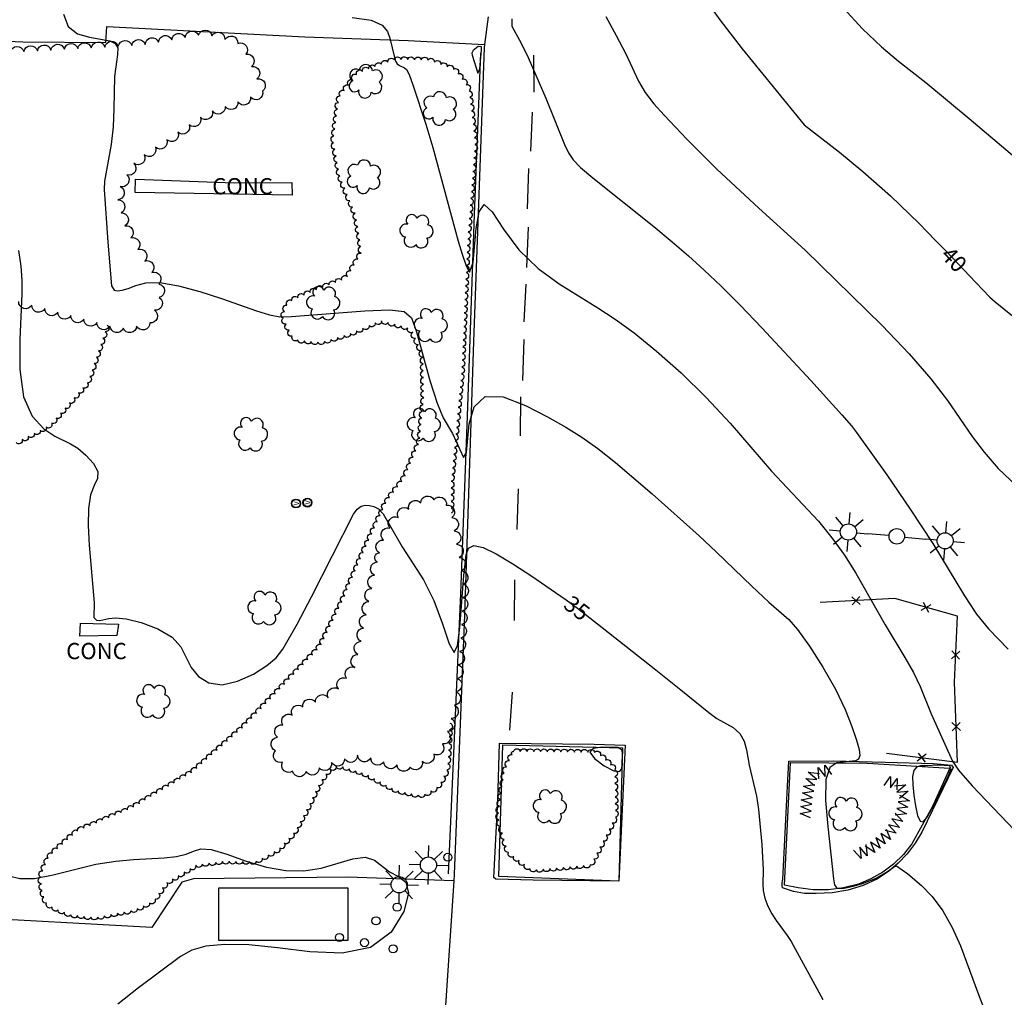
# Model space of a CAD drawing. Units: feet. Extents: x 1273225 to 2553566, y 239494 to 489171.
# Drawn here: x 1275075 to 1275221, y 241618 to 241763 of the extents above; entities that cross this region are included whole.
import ezdxf
from ezdxf.enums import TextEntityAlignment as Align

# ---------------------------------------------------------------- set-up
doc = ezdxf.new("R2010")
doc.units = ezdxf.units.FT
doc.header["$LTSCALE"] = 30
doc.header["$MEASUREMENT"] = 0
doc.linetypes.add('DASHED2', pattern=[0.375, 0.25, -0.125])
doc.layers.get('0').update_dxf_attribs({"color": 1, "linetype": 'CONTINUOUS'})
for name, color, linetype in [('AR-CONC-LIN', 1, 'CONTINUOUS'), ('AR-CONC-TXT', 1, 'CONTINUOUS'), ('SF-PKGC-LIN', 1, 'CONTINUOUS'), ('SF-PKGP-LIN', 1, 'CONTINUOUS'), ('SF-WKWY-LIN', 1, 'CONTINUOUS'), ('ST-FENC-LIN', 1, 'CONTINUOUS'), ('ST-FENC-SYM', 1, 'CONTINUOUS'), ('ST-POST-BLK', 1, 'CONTINUOUS'), ('ST-STRC-LIN', 1, 'CONTINUOUS'), ('TP-Z1---LIN', 8, 'CONTINUOUS'), ('TP-Z1---TXT', 8, 'CONTINUOUS'), ('TP-Z2---LIN', 8, 'CONTINUOUS'), ('TP-Z3O--LIN', 8, 'DASHED2'), ('TR-CURB2D-LIN', 1, 'CONTINUOUS'), ('UT-LITE-BLK', 1, 'CONTINUOUS'), ('UT-VALV-BLK', 1, 'CONTINUOUS'), ('VG-BRSH-LIN', 1, 'CONTINUOUS'), ('VG-HEDG-LIN', 1, 'CONTINUOUS'), ('VG-HEDG-SYM', 1, 'CONTINUOUS'), ('VG-TREE-BLK', 1, 'CONTINUOUS'), ('VG-TREE-LIN', 1, 'CONTINUOUS')]:
    doc.layers.add(name, color=color, linetype=linetype)
doc.styles.get("Standard").update_dxf_attribs({"font": 'arial.ttf'})

# ---------------------------------------------------------------- blocks, each defined once
blk = doc.blocks.new('XHG')
at = {"layer": 'VG-HEDG-LIN'}
for p, q in [((-1.25, -4), (1.25, 4)), ((1.25, 4), (3.75, -4))]:
    blk.add_line(p, q, dxfattribs=at)
blk = doc.blocks.new('$RECOVER_090227123214-7')
for p, q in [((-2.014, 2.014), (1.986, -1.986)), ((1.986, 2.014), (-2.014, -1.986))]:
    blk.add_line(p, q)
blk = doc.blocks.new('POST')
blk.add_circle((0, 0), 2)
blk = doc.blocks.new('LT')
for p, q in [((-2.858, 2.764), (-6.818, 6.723)), ((-0.03, 3.935), (-0.03, 9.535)), ((2.798, 2.764), (6.758, 6.723)), ((-4.03, -0.065), (-9.63, -0.065)), ((-2.858, -2.893), (-6.818, -6.853)), ((-0.03, -4.065), (-0.03, -9.665)), ((2.798, -2.893), (6.758, -6.853)), ((3.97, -0.065), (9.57, -0.065))]:
    blk.add_line(p, q)
blk.add_circle((-0.03, -0.065), 4)
blk = doc.blocks.new('LT2')
for p, q in [((-27.017, 2.843), (-30.977, 6.803)), ((-24.189, 4.015), (-24.189, 9.615)), ((-21.36, 2.843), (-17.401, 6.803)), ((20.939, 2.724), (16.98, 6.684)), ((23.768, 3.896), (23.768, 9.496)), ((26.596, 2.724), (30.556, 6.684)), ((-28.189, 0.015), (-33.789, 0.015)), ((-20.189, 0.015), (-14.589, 0.015)), ((-4.189, 0.015), (-14.589, 0.015)), ((-27.017, -2.814), (-30.977, -6.774)), ((-24.189, -3.985), (-24.189, -9.585)), ((-21.36, -2.814), (-17.401, -6.774)), ((3.768, -0.104), (14.168, -0.104)), ((19.768, -0.104), (14.168, -0.104)), ((20.939, -2.933), (16.98, -6.893)), ((23.768, -4.104), (23.768, -9.704)), ((26.596, -2.933), (30.556, -6.893)), ((27.768, -0.104), (33.368, -0.104))]:
    blk.add_line(p, q)
for centre, radius in [((-24.189, 0.015), 4), ((-0.232, -0.104), 3.84), ((23.768, -0.104), 4)]:
    blk.add_circle(centre, radius)
blk = doc.blocks.new('DTREE', base_point=(2147483.699, 2147484.141))
for centre, radius, start, end in [((2147483.669, 2147488.878), 3.315, 5.56, 168.42), ((2147478.929, 2147486.763), 3.15, 61.71, 239.57), ((2147488.694, 2147486.463), 3.24, 301.71, 122.3), ((2147478.359, 2147481.453), 2.79, 111.38, 318.03), ((2147488.514, 2147481.123), 3.195, 233.74, 53.74), ((2147483.474, 2147478.813), 3.15, 165.77, 355.3)]:
    blk.add_arc(centre, radius, start, end)
blk = doc.blocks.new('VALV')
for radius in [1.66367, 1.5]:
    blk.add_circle((0, 0), radius)
blk.add_text('V', height=2.025).set_placement((-0.75179, -1.10925))

msp = doc.modelspace()

# ---------------------------------------------------------------- linework, layer by layer
at = {"layer": 'AR-CONC-LIN'}
for points in [[(1275115.46, 241738.77, 36.6), (1275115.52, 241736.9, 36.35), (1275092.25, 241737.28, 36.32), (1275092.29, 241739.23, 36.33), (1275106.92, 241738.7, 36.51)], [(1275089.79, 241673.36, 34.87), (1275089.55, 241671.65, 34.87), (1275084.06, 241671.55, 34.87), (1275084.16, 241673.51, 34.87)]]:
    msp.add_polyline3d(points, close=True, dxfattribs=at)
at = {"layer": 'SF-PKGC-LIN'}
msp.add_polyline3d([(1275143.38, 241757.92, 38.13), (1275142.46, 241734, 37.37), (1275141.43, 241704.15, 36.31), (1275140.43, 241677.88, 35.21), (1275139.15, 241648.58, 34.73), (1275138.63, 241636.36, 34.52)], dxfattribs=at)
for points in [[(1275163.877, 241635.267, 34.595), (1275146.13, 241635.99, 34.8), (1275146.72, 241655.46, 34.88), (1275164.43, 241655.02, 35.08)], [(1275212.92, 241652.03, 37.46), (1275210.36, 241646.34, 37.22), (1275207.3, 241640.8, 36.87), (1275206.04, 241639.23, 36.72), (1275204.59, 241637.82, 36.57), (1275202.98, 241636.61, 36.43), (1275201.23, 241635.61, 36.29), (1275199.37, 241634.84, 36.16), (1275199.37, 241634.84, 36.16), (1275197.18, 241634.28, 36.07), (1275194.93, 241633.99, 35.97), (1275192.67, 241633.99, 35.86), (1275190.43, 241634.28, 35.75), (1275190.43, 241634.28, 35.75), (1275188.41, 241634.68, 35.6), (1275189.32, 241652.84, 35.72), (1275200.68, 241652.76, 36.48)]]:
    msp.add_polyline3d(points, close=True, dxfattribs=at)
at = {"layer": 'SF-PKGP-LIN'}
for points in [[(1275144.521, 241763.29, 37.669), (1275144.016, 241759.18, 37.633)], [(1275144.016, 241759.18, 37.633), (1275143.96, 241758.72, 37.63), (1275142.37, 241715.2, 36.22), (1275141.04, 241674.69, 34.52), (1275139.51, 241636.33, 34.17), (1275139.443, 241635.34, 34.159)], [(1275139.443, 241635.34, 34.159), (1275138.095, 241615.4, 34.031)]]:
    msp.add_polyline3d(points, dxfattribs=at)
for points in [[(1275163.877, 241635.267, 34.595), (1275151.21, 241635.42, 34.28), (1275145.65, 241635.59, 34.22), (1275145.4, 241635.85, 34.21), (1275145.95, 241647.22, 34.36), (1275146.23, 241655.73, 34.42), (1275160.22, 241655.58, 34.58), (1275164.85, 241655.43, 34.62)], [(1275213.41, 241652.12, 37), (1275208.77, 241642.56, 36.4), (1275207.78, 241640.9, 36.29), (1275206.61, 241639.36, 36.16), (1275205.28, 241637.95, 36.03), (1275203.81, 241636.7, 35.89), (1275202.21, 241635.61, 35.75), (1275202.21, 241635.61, 35.75), (1275200.06, 241634.63, 35.58), (1275197.8, 241633.94, 35.44), (1275195.47, 241633.55, 35.34), (1275193.1, 241633.45, 35.28), (1275193.1, 241633.45, 35.28), (1275191.41, 241633.47, 35.21), (1275189.74, 241633.75, 35.17), (1275188.14, 241634.29, 35.14), (1275188.14, 241634.29, 35.14), (1275188.1, 241634.65, 35.14), (1275188.1, 241635.01, 35.14), (1275188.14, 241635.38, 35.14), (1275188.17, 241635.52, 35.14), (1275188.86, 241649.35, 35.22), (1275189.09, 241653.05, 35.27), (1275195.64, 241653.1, 35.7), (1275203.33, 241652.93, 36.25), (1275210.47, 241652.73, 36.77), (1275213.17, 241652.47, 36.96)]]:
    msp.add_polyline3d(points, close=True, dxfattribs=at)
at = {"layer": 'SF-WKWY-LIN'}
for points in [[(1275032.2, 241761.53, 35.21), (1275075.62, 241759.58, 35.77), (1275087.89, 241759.51, 35.91), (1275088.07, 241761.88, 36.29), (1275117.4, 241760.31, 36.61), (1275132.69, 241759.81, 37.08), (1275144.016, 241759.18, 37.633)], [(1275139.443, 241635.34, 34.159), (1275123.7, 241635.89, 33.67), (1275100.88, 241635.62, 33.7), (1275099.17, 241635.14, 33.83), (1275094.73, 241628.42, 33.77), (1275065.91, 241630.02, 33.8)]]:
    msp.add_polyline3d(points, dxfattribs=at)
at = {"layer": 'ST-FENC-LIN'}
msp.add_polyline3d([(1275203.51, 241654.24, 42.21), (1275214.04, 241652.93, 43.11), (1275213.62, 241664.75, 43.27), (1275214.05, 241674.52, 43.86), (1275204.76, 241677.15, 43.86), (1275193.72, 241676.56, 43.16)], dxfattribs=at)
at = {"layer": 'ST-STRC-LIN'}
msp.add_polyline3d([(1275104.66, 241634.32, 40), (1275123.76, 241634.32, 40), (1275123.76, 241626.49, 40), (1275104.66, 241626.49, 40)], close=True, dxfattribs=at)
at = {"layer": 'TP-Z1---LIN', "flags": 128}
for points, elevation in [([(1275176.326, 241766.429), (1275178.842, 241762.869), (1275182.157, 241758.571), (1275191.359, 241747.318), (1275196.567, 241743.247), (1275200.052, 241740.392), (1275204.108, 241736.803), (1275208.374, 241732.68), (1275210.808, 241730.195)], 40), ([(1275074.974, 241728.714), (1275075.303, 241726.347), (1275075.455, 241724.363), (1275075.472, 241722.288), (1275075.165, 241715.511), (1275075.176, 241711.062), (1275075.724, 241707.033), (1275077.009, 241704.133), (1275078.708, 241702.274), (1275080.366, 241701.169), (1275082.684, 241700.043), (1275083.739, 241699.404), (1275084.962, 241698.394), (1275086.087, 241697.165), (1275086.742, 241695.964), (1275086.683, 241694.944), (1275086.177, 241693.886), (1275085.617, 241692.481), (1275085.321, 241690.49), (1275085.29, 241687.967), (1275085.451, 241685.037), (1275086.176, 241676.502), (1275086.139, 241674.333), (1275086.512, 241673.919), (1275087.012, 241673.906), (1275088.34, 241674.192), (1275089.348, 241674.305), (1275090.916, 241674.153), (1275093.16, 241673.594), (1275095.627, 241672.658), (1275097.718, 241671.424), (1275099.015, 241669.977), (1275100.556, 241666.924), (1275101.655, 241665.589), (1275103.178, 241664.659), (1275105.122, 241664.381), (1275107.42, 241664.902), (1275109.756, 241665.965), (1275111.75, 241667.211), (1275113.142, 241668.386), (1275114.148, 241669.645), (1275116.241, 241673.326), (1275118.388, 241677.384), (1275124.599, 241689.643), (1275125.132, 241690.396), (1275125.708, 241690.807), (1275126.33, 241690.959), (1275126.973, 241690.94), (1275127.62, 241690.797), (1275128.28, 241690.425), (1275128.969, 241689.679), (1275131.796, 241684.813), (1275134.939, 241679.937), (1275136.499, 241676.856), (1275137.786, 241673.398), (1275138.781, 241670.461), (1275139.512, 241669.147), (1275140.011, 241670.183), (1275140.343, 241672.807), (1275140.954, 241680.552), (1275141.258, 241683.622), (1275141.614, 241684.602), (1275142.394, 241685.001), (1275143.776, 241684.698), (1275145.733, 241683.76), (1275148.186, 241682.304), (1275150.996, 241680.482), (1275154.513, 241678.047)], 35), ([(1275216.783, 241723.955), (1275218.862, 241721.767), (1275219.608, 241721.069), (1275227.585, 241714.654), (1275231.799, 241711.136), (1275236.184, 241707.264), (1275240.241, 241703.533), (1275245.461, 241698.601), (1275246.847, 241697.706), (1275248.35, 241697.56), (1275255.726, 241698.547), (1275256.412, 241698.601)], 40), ([(1275161.41, 241672.842), (1275169.374, 241666.588), (1275173.09, 241663.641), (1275177.201, 241660.262), (1275178.405, 241659.402), (1275180.827, 241658.024), (1275181.802, 241657.162), (1275182.431, 241656.027), (1275182.793, 241654.753), (1275183.214, 241652.487), (1275184.287, 241647.893), (1275184.591, 241645.885), (1275185.056, 241640.716), (1275185.285, 241636.945), (1275185.216, 241634.834), (1275185.265, 241633.882), (1275185.491, 241632.77), (1275185.955, 241631.583), (1275186.56, 241630.436), (1275187.169, 241629.454), (1275188.831, 241627.26), (1275189.418, 241626.331), (1275194.092, 241617.777)], 35)]:
    msp.add_lwpolyline(points, dxfattribs=dict(at, elevation=elevation))
at = {"layer": 'TP-Z1---LIN', "elevation": 35, "flags": 128}
msp.add_lwpolyline([(1275164.388, 241652.615), (1275164.421, 241654.11), (1275164.359, 241654.665), (1275163.72, 241655.091), (1275161.422, 241655.113), (1275160.107, 241654.934), (1275159.571, 241654.406), (1275160.276, 241653.452), (1275161.717, 241652.391), (1275163.146, 241651.647), (1275163.981, 241651.531), (1275164.31, 241651.928)], close=True, dxfattribs=at)
at = {"layer": 'TP-Z2---LIN', "flags": 128}
for points, elevation in [([(1275197.165, 241764.596), (1275199.984, 241761.52), (1275202.795, 241758.864), (1275205.316, 241756.744), (1275209.355, 241753.587), (1275215.782, 241748.25), (1275222.508, 241742.555)], 41), ([(1275081.643, 241763.676), (1275082.346, 241761.866), (1275083.729, 241760.796), (1275085.491, 241760.279), (1275088.484, 241759.76), (1275089.302, 241759.356), (1275089.67, 241758.701), (1275089.642, 241757.697), (1275089.176, 241754.467), (1275089.11, 241749.656), (1275089.007, 241746.99), (1275088.69, 241744.391), (1275087.697, 241738.963), (1275087.674, 241737.748), (1275088.215, 241729.91), (1275088.742, 241723.472), (1275089.121, 241722.83), (1275089.619, 241722.729), (1275090.336, 241722.811), (1275091.241, 241723.086), (1275092.345, 241723.519), (1275093.824, 241723.89), (1275095.895, 241723.933), (1275098.671, 241723.46), (1275101.848, 241722.605), (1275105.02, 241721.581), (1275110.221, 241719.736), (1275112.134, 241719.144), (1275113.673, 241718.883), (1275115.407, 241718.903), (1275126.254, 241719.763), (1275129.92, 241719.896), (1275132.096, 241719.666), (1275133.189, 241718.716), (1275133.915, 241716.65), (1275135.919, 241709.441), (1275136.974, 241706.075), (1275137.86, 241703.931), (1275139.259, 241701.569), (1275140.872, 241698.041), (1275141.311, 241698.754), (1275141.741, 241703.003), (1275142.482, 241705.521), (1275144.082, 241707.078), (1275146.765, 241706.999), (1275150.056, 241705.745), (1275153.305, 241704.062), (1275156.031, 241702.526), (1275158.411, 241701.046), (1275160.789, 241699.359), (1275163.415, 241697.286), (1275168.834, 241692.656), (1275175.786, 241686.443), (1275178.372, 241684.024), (1275183.589, 241678.961), (1275186.087, 241676.632), (1275189.053, 241674.055), (1275190.37, 241672.547), (1275192.128, 241670.095), (1275194.114, 241666.989), (1275195.968, 241663.724), (1275197.4, 241660.733), (1275198.414, 241658.182), (1275199.083, 241656.175), (1275199.468, 241654.774), (1275199.576, 241653.883), (1275199.401, 241653.368), (1275198.943, 241653.101), (1275196.169, 241652.82), (1275195.157, 241652.139), (1275194.535, 241650.367), (1275194.498, 241647.214), (1275194.841, 241643.379), (1275195.663, 241635.649), (1275195.841, 241634.752), (1275196.138, 241634.321), (1275196.82, 241634.193), (1275197.24, 241634.249), (1275198.816, 241634.597), (1275199.989, 241634.939), (1275201.991, 241635.733), (1275203.702, 241636.727), (1275204.591, 241637.367), (1275205.032, 241637.542), (1275206.701, 241636.386), (1275208.718, 241634.622), (1275210.278, 241633.007), (1275211.872, 241630.919), (1275213.277, 241628.415), (1275214.473, 241625.706), (1275217.138, 241618.486), (1275217.919, 241616.563)], 36), ([(1275124.406, 241763.212), (1275127.184, 241762.788), (1275128.848, 241762.051), (1275129.651, 241761.101), (1275129.99, 241760.121), (1275130.643, 241757.253), (1275130.813, 241756.744), (1275131.055, 241756.353), (1275131.392, 241756.095), (1275132.14, 241755.75), (1275132.456, 241755.473), (1275132.829, 241754.761), (1275133.4, 241753.235), (1275135.29, 241747.404), (1275136.327, 241743.959), (1275140.088, 241730.076), (1275140.68, 241728.144), (1275141.284, 241726.435), (1275141.79, 241725.465), (1275142.333, 241726.908), (1275142.753, 241731.93), (1275143.181, 241734.427), (1275143.927, 241735.506), (1275145.115, 241734.424), (1275146.817, 241731.84), (1275149.099, 241728.766), (1275151.95, 241726.032), (1275155.074, 241723.748), (1275160.775, 241720.202), (1275163.342, 241718.528), (1275166.161, 241716.48), (1275169.485, 241713.8), (1275173.14, 241710.566), (1275176.845, 241706.938), (1275180.359, 241703.102), (1275186.502, 241695.994), (1275193.441, 241688.614), (1275195.436, 241686.155), (1275197.307, 241683.551), (1275199.011, 241680.907), (1275203.355, 241673.253), (1275206.257, 241668.414), (1275207.511, 241666.176), (1275208.5, 241664.102), (1275210.171, 241660.054), (1275213.306, 241653.052), (1275214.206, 241651.722), (1275216.238, 241649.409), (1275227.697, 241637.411)], 37), ([(1275148.042, 241762.995), (1275148.028, 241761.891), (1275149.465, 241759.293), (1275150.449, 241757.286), (1275153.066, 241751.255), (1275155.831, 241744.376), (1275156.425, 241743.153), (1275157.129, 241742.128), (1275158.228, 241741.003), (1275160.035, 241739.462), (1275169.06, 241732.249), (1275171.789, 241729.997), (1275174.205, 241727.907), (1275176.549, 241725.77), (1275179.045, 241723.387), (1275181.842, 241720.596), (1275185.073, 241717.243), (1275192.339, 241709.413), (1275196.939, 241704.334), (1275198.344, 241702.721), (1275199.069, 241701.759), (1275203.565, 241695.444), (1275207.05, 241690.391), (1275210.405, 241685.312), (1275215.094, 241677.565), (1275216.883, 241674.824), (1275218.64, 241672.668), (1275221.571, 241669.649)], 38), ([(1275161.975, 241763.367), (1275163.515, 241760.536), (1275164.904, 241757.823), (1275166.805, 241753.767), (1275167.772, 241752.106), (1275169.049, 241750.435), (1275170.58, 241748.723), (1275173.971, 241745.178), (1275178.397, 241740.76), (1275184.613, 241734.939), (1275191.479, 241728.732), (1275202.875, 241717.58), (1275206.887, 241713.392), (1275210.089, 241709.674), (1275212.544, 241706.463), (1275216.222, 241701.168), (1275217.989, 241698.811), (1275220.096, 241696.417), (1275222.77, 241693.842)], 39), ([(1275073.534, 241636.062), (1275075.195, 241635.686), (1275077.355, 241635.698), (1275080.127, 241636.225), (1275086.443, 241637.792), (1275089.377, 241638.258), (1275092.03, 241638.485), (1275096.553, 241638.739), (1275098.372, 241638.948), (1275099.808, 241639.287), (1275100.88, 241639.745), (1275101.959, 241640.08), (1275103.506, 241639.986), (1275105.837, 241639.281), (1275108.707, 241638.26), (1275111.726, 241637.339), (1275114.58, 241636.855), (1275117.254, 241636.836), (1275119.806, 241637.233), (1275124.487, 241638.609), (1275126.332, 241638.854), (1275127.705, 241638.406), (1275129.942, 241636.649), (1275131.238, 241635.981), (1275132.338, 241635.121), (1275132.752, 241633.49), (1275132.065, 241630.779), (1275130.188, 241627.754), (1275127.108, 241625.446), (1275122.918, 241624.603), (1275118.127, 241624.825), (1275113.348, 241625.428), (1275109.102, 241625.837), (1275105.544, 241625.926), (1275102.737, 241625.68), (1275100.661, 241625.085), (1275098.959, 241624.138), (1275092.767, 241619.476), (1275089.701, 241617.07)], 34)]:
    msp.add_lwpolyline(points, dxfattribs=dict(at, elevation=elevation))
for points, elevation in [([(1275142.169, 241757.632), (1275142.999, 241754.966), (1275143.309, 241755.576), (1275143.57, 241758.401), (1275143.554, 241758.855), (1275143.074, 241758.888), (1275142.337, 241758.316), (1275142.113, 241757.891)], 38), ([(1275209.26, 241652.393), (1275208.585, 241652.353), (1275207.993, 241652.17), (1275207.576, 241651.685), (1275207.4, 241650.786), (1275207.426, 241649.535), (1275207.59, 241648.037), (1275207.836, 241646.438), (1275208.149, 241645.035), (1275208.527, 241644.168), (1275208.975, 241644.095), (1275209.536, 241644.765), (1275210.263, 241646.047), (1275212.079, 241649.562), (1275212.787, 241651.04), (1275213.129, 241651.903), (1275212.883, 241652.393), (1275211.262, 241652.466)], 37)]:
    msp.add_lwpolyline(points, close=True, dxfattribs=dict(at, elevation=elevation))
at = {"layer": 'TP-Z3O--LIN'}
for points, elevation in [([(1275210.808, 241730.195), (1275212.332, 241728.639), (1275216.783, 241723.955)], 40), ([(1275154.513, 241678.047), (1275156.112, 241676.939), (1275157.748, 241675.718), (1275161.41, 241672.842)], 35)]:
    msp.add_lwpolyline(points, dxfattribs=dict(at, elevation=elevation))
at = {"layer": 'TR-CURB2D-LIN'}
for points in [[(1275151.24, 241757.6, 38.2), (1275151.29, 241752.13, 37.98)], [(1275151.05, 241749.16, 38.04), (1275150.81, 241743.4, 37.72)], [(1275150.52, 241740.84, 37.44), (1275150.33, 241734.84, 37.26)], [(1275150.45, 241732.16, 37.13), (1275150.2, 241726.16, 36.97)], [(1275149.85, 241718.13, 36.67), (1275150.15, 241723.72, 36.8)], [(1275149.66, 241709.45, 36.35), (1275149.85, 241715.51, 36.49)], [(1275149.31, 241701.25, 35.99), (1275149.37, 241707.01, 36.17)], [(1275148.83, 241687.39, 35.43), (1275149.02, 241693.39, 35.53)], [(1275148.42, 241673.88, 34.8), (1275148.49, 241679.94, 35.13)], [(1275147.77, 241657.64, 34.48), (1275148.13, 241663.28, 34.49)]]:
    msp.add_polyline3d(points, dxfattribs=at)
at = {"layer": 'VG-BRSH-LIN', "flags": 128}
for points, elevation in [([(1275138.867, 241658.699, -0.8), (1275138.817343, 241657.700234, -0.8), (1275138.762899, 241656.701717, -0.8), (1275138.708456, 241655.7032, -0.8), (1275138.654013, 241654.704683, -0.8), (1275138.59957, 241653.706166, -0.8), (1275138.545127, 241652.707649, -0.8), (1275138.418492, 241651.7157, -0.8), (1275137.97408, 241650.819877, -0.8), (1275137.529668, 241649.924055, -0.8), (1275136.911237, 241649.138216, -0.8), (1275136.042565, 241648.642828, -0.8), (1275135.173893, 241648.147441, -0.8), (1275134.182188, 241648.018902, -0.8), (1275133.20416, 241648.227376, -0.8), (1275132.226133, 241648.435851, -0.8), (1275131.248105, 241648.644325, -0.8), (1275130.329127, 241649.038634, -0.8), (1275129.448477, 241649.512402, -0.8), (1275128.567827, 241649.986169, -0.8), (1275127.687177, 241650.459936, -0.8), (1275126.806527, 241650.933704, -0.8), (1275125.898686, 241651.353018, -0.8), (1275124.94318, 241651.647989, -0.8), (1275123.987674, 241651.942961, -0.8), (1275123.032168, 241652.237932, -0.8), (1275122.033542, 241652.290346, -0.8), (1275121.113807, 241651.897806, -0.8), (1275120.499585, 241651.108672, -0.8), (1275119.885363, 241650.319539, -0.8), (1275119.388756, 241649.451564, -0.8), (1275118.964191, 241648.546166, -0.8), (1275118.539626, 241647.640769, -0.8), (1275118.115061, 241646.735371, -0.8), (1275117.652896, 241645.848577, -0.8), (1275117.176966, 241644.969094, -0.8), (1275116.701036, 241644.089611, -0.8), (1275116.225107, 241643.210128, -0.8), (1275115.710641, 241642.352617, -0.8), (1275115.026891, 241641.6229, -0.8), (1275114.343141, 241640.893184, -0.8), (1275113.659391, 241640.163468, -0.8), (1275112.826666, 241639.609781, -0.8), (1275111.943006, 241639.141652, -0.8), (1275111.059346, 241638.673522, -0.8), (1275110.175686, 241638.205393, -0.8), (1275109.176058, 241638.178118, -0.8), (1275108.176254, 241638.197938, -0.8), (1275107.176451, 241638.217758, -0.8), (1275106.176647, 241638.237577, -0.8), (1275105.17725, 241638.20285, -0.8), (1275104.185156, 241638.077359, -0.8), (1275103.193061, 241637.951867, -0.8), (1275102.200966, 241637.826375, -0.8), (1275101.219226, 241637.636148, -0.8), (1275100.36009, 241637.124401, -0.8), (1275099.500953, 241636.612655, -0.8), (1275098.641817, 241636.100908, -0.8), (1275097.78268, 241635.589162, -0.8), (1275096.923544, 241635.077415, -0.8), (1275096.302452, 241634.293678, -0.8), (1275095.747752, 241633.461627, -0.8), (1275095.193051, 241632.629577, -0.8), (1275094.386024, 241632.039063, -0.8), (1275093.476205, 241631.624058, -0.8), (1275092.566386, 241631.209053, -0.8), (1275091.612149, 241630.910001, -0.8), (1275090.630288, 241630.7204, -0.8), (1275089.648426, 241630.5308, -0.8), (1275088.666565, 241630.341199, -0.8), (1275087.684704, 241630.151598, -0.8), (1275086.702842, 241629.961997, -0.8), (1275085.702843, 241629.962618, -0.8), (1275084.70948, 241630.077639, -0.8), (1275083.716117, 241630.19266, -0.8), (1275082.722753, 241630.307681, -0.8), (1275081.783909, 241630.652021, -0.8), (1275080.865777, 241631.048297, -0.8), (1275079.947645, 241631.444573, -0.8), (1275079.129413, 241632.01946, -0.8), (1275078.749739, 241632.94458, -0.8), (1275078.478868, 241633.907196, -0.8), (1275078.360026, 241634.900109, -0.8), (1275078.241183, 241635.893022, -0.8), (1275078.558171, 241636.841452, -0.8), (1275078.959647, 241637.757321, -0.8), (1275079.361124, 241638.67319, -0.8), (1275080.000534, 241639.442056, -0.8), (1275080.742665, 241640.11231, -0.8), (1275081.484797, 241640.782565, -0.8), (1275082.226928, 241641.452819, -0.8), (1275082.96906, 241642.123073, -0.8), (1275083.736423, 241642.764287, -0.8), (1275084.659672, 241643.148489, -0.8), (1275085.582921, 241643.532691, -0.8), (1275086.50617, 241643.916893, -0.8), (1275087.429419, 241644.301095, -0.8), (1275088.352668, 241644.685297, -0.8), (1275089.275917, 241645.069499, -0.8), (1275090.199166, 241645.453701, -0.8), (1275091.122415, 241645.837903, -0.8), (1275092.014321, 241646.290124, -0.8), (1275092.873868, 241646.80118, -0.8), (1275093.733415, 241647.312237, -0.8), (1275094.592962, 241647.823294, -0.8), (1275095.452509, 241648.33435, -0.8), (1275096.312056, 241648.845407, -0.8), (1275097.171603, 241649.356464, -0.8), (1275098.03115, 241649.867521, -0.8), (1275098.890697, 241650.378577, -0.8), (1275099.750244, 241650.889634, -0.8), (1275100.609791, 241651.400691, -0.8), (1275101.380588, 241652.037772, -0.8), (1275102.130309, 241652.699526, -0.8), (1275102.88003, 241653.36128, -0.8), (1275103.629751, 241654.023034, -0.8), (1275104.379472, 241654.684788, -0.8), (1275105.129193, 241655.346541, -0.8), (1275105.878915, 241656.008295, -0.8), (1275106.628636, 241656.670049, -0.8), (1275107.378357, 241657.331803, -0.8), (1275108.128078, 241657.993557, -0.8), (1275108.831521, 241658.704309, -0.8), (1275109.524674, 241659.425099, -0.8), (1275110.217827, 241660.14589, -0.8), (1275110.91098, 241660.866681, -0.8), (1275111.604132, 241661.587471, -0.8), (1275112.297285, 241662.308262, -0.8), (1275112.990438, 241663.029052, -0.8), (1275113.683591, 241663.749843, -0.8), (1275114.376744, 241664.470633, -0.8), (1275115.065457, 241665.195668, -0.8), (1275115.752905, 241665.921901, -0.8), (1275116.440353, 241666.648135, -0.8), (1275117.1278, 241667.374369, -0.8), (1275117.815248, 241668.100603, -0.8), (1275118.502696, 241668.826836, -0.8), (1275119.190144, 241669.55307, -0.8), (1275119.806846, 241670.340267, -0.8), (1275120.245607, 241671.238871, -0.8), (1275120.684368, 241672.137474, -0.8), (1275121.123129, 241673.036078, -0.8), (1275121.56189, 241673.934682, -0.8), (1275122.000651, 241674.833286, -0.8), (1275122.439412, 241675.731889, -0.8), (1275122.878173, 241676.630493, -0.8), (1275123.283147, 241677.544822, -0.8), (1275123.674988, 241678.464854, -0.8), (1275124.06683, 241679.384887, -0.8), (1275124.458671, 241680.30492, -0.8), (1275124.850512, 241681.224953, -0.8), (1275125.242354, 241682.144986, -0.8), (1275125.634195, 241683.065019, -0.8), (1275126.030485, 241683.983144, -0.8), (1275126.448583, 241684.891546, -0.8), (1275126.866681, 241685.799948, -0.8), (1275127.284779, 241686.70835, -0.8), (1275127.702877, 241687.616752, -0.8), (1275128.120975, 241688.525154, -0.8), (1275128.539072, 241689.433556, -0.8), (1275128.95717, 241690.341958, -0.8), (1275129.375268, 241691.25036, -0.8), (1275129.909087, 241692.095958, -0.8), (1275130.5195, 241692.888042, -0.8), (1275131.129913, 241693.680125, -0.8), (1275131.740326, 241694.472209, -0.8), (1275132.252239, 241695.331246, -0.8), (1275132.641496, 241696.252375, -0.8), (1275133.030752, 241697.173505, -0.8), (1275133.420009, 241698.094634, -0.8), (1275133.809266, 241699.015763, -0.8), (1275134.198523, 241699.936892, -0.8), (1275134.439472, 241700.90743, -0.8), (1275134.534649, 241701.90289, -0.8), (1275134.629827, 241702.898351, -0.8), (1275134.725004, 241703.893811, -0.8), (1275134.820181, 241704.889271, -0.8), (1275134.915358, 241705.884732, -0.8), (1275134.997913, 241706.881318, -0.8), (1275134.979166, 241707.881143, -0.8), (1275134.960419, 241708.880967, -0.8), (1275134.941673, 241709.880791, -0.8), (1275134.922926, 241710.880615, -0.8), (1275134.904179, 241711.88044, -0.8), (1275134.885433, 241712.880264, -0.8), (1275134.583407, 241713.833564, -0.8), (1275134.175344, 241714.746518, -0.8), (1275133.767282, 241715.659472, -0.8), (1275133.359219, 241716.572425, -0.8), (1275132.629539, 241717.256214, -0.8), (1275131.662354, 241717.510287, -0.8), (1275130.695169, 241717.76436, -0.8), (1275129.727983, 241718.018433, -0.8), (1275128.760798, 241718.272506, -0.8), (1275127.804166, 241717.981208, -0.8), (1275126.887733, 241717.581019, -0.8), (1275125.971301, 241717.18083, -0.8), (1275125.054868, 241716.780641, -0.8), (1275124.138435, 241716.380452, -0.8), (1275123.184393, 241716.08078, -0.8), (1275122.224816, 241715.799334, -0.8), (1275121.265239, 241715.517888, -0.8), (1275120.305662, 241715.236441, -0.8), (1275119.316354, 241715.090597, -0.8), (1275118.322879, 241715.204644, -0.8), (1275117.329404, 241715.318691, -0.8), (1275116.335928, 241715.432738, -0.8), (1275115.506514, 241715.991372, -0.8), (1275115.062513, 241716.887398, -0.8), (1275114.618512, 241717.783425, -0.8), (1275114.174511, 241718.679451, -0.8), (1275114.377971, 241719.658534, -0.8), (1275114.71349, 241720.600568, -0.8), (1275115.438738, 241721.289055, -0.8), (1275116.354758, 241721.690188, -0.8), (1275117.270778, 241722.091321, -0.8), (1275118.186798, 241722.492454, -0.8), (1275119.102817, 241722.893587, -0.8), (1275120.032038, 241723.263112, -0.8), (1275120.96912, 241723.612221, -0.8), (1275121.906202, 241723.96133, -0.8), (1275122.843284, 241724.310439, -0.8), (1275123.695345, 241724.833883, -0.8), (1275124.202655, 241725.695646, -0.8), (1275124.709966, 241726.557409, -0.8), (1275125.217276, 241727.419173, -0.8), (1275125.724587, 241728.280936, -0.8), (1275125.696774, 241729.280549, -0.8), (1275125.536511, 241730.267623, -0.8), (1275125.376248, 241731.254698, -0.8), (1275125.215985, 241732.241772, -0.8), (1275125.055722, 241733.228846, -0.8), (1275124.817996, 241734.200179, -0.8), (1275124.436839, 241735.124689, -0.8), (1275124.055681, 241736.049199, -0.8), (1275123.674524, 241736.973709, -0.8), (1275123.293366, 241737.898219, -0.8), (1275122.912208, 241738.822729, -0.8), (1275122.565621, 241739.760747, -0.8), (1275122.378764, 241740.743134, -0.8), (1275122.191907, 241741.725521, -0.8), (1275122.00505, 241742.707908, -0.8), (1275121.818192, 241743.690295, -0.8), (1275121.631335, 241744.672682, -0.8), (1275121.693458, 241745.670751, -0.8), (1275121.824822, 241746.662085, -0.8), (1275121.956185, 241747.653419, -0.8), (1275122.087548, 241748.644754, -0.8), (1275122.218911, 241749.636088, -0.8), (1275122.350275, 241750.627422, -0.8), (1275122.612284, 241751.592487, -0.8), (1275123.219248, 241752.387217, -0.8), (1275123.826212, 241753.181947, -0.8), (1275124.433176, 241753.976676, -0.8), (1275125.040139, 241754.771406, -0.8), (1275125.911402, 241755.262222, -0.8), (1275126.853641, 241755.597165, -0.8), (1275127.795879, 241755.932108, -0.8), (1275128.738118, 241756.267051, -0.8), (1275129.680356, 241756.601994, -0.8), (1275130.622594, 241756.936937, -0.8), (1275131.621442, 241756.984943, -0.8), (1275132.621274, 241756.966616, -0.8), (1275133.621106, 241756.948289, -0.8), (1275134.620938, 241756.929962, -0.8), (1275135.62077, 241756.911636, -0.8), (1275136.569532, 241756.595644, -0.8), (1275137.508692, 241756.252166, -0.8), (1275138.447853, 241755.908688, -0.8), (1275139.387014, 241755.56521, -0.8), (1275140.087732, 241754.851772, -0.8), (1275140.684918, 241754.049669, -0.8), (1275141.282104, 241753.247566, -0.8), (1275141.707156, 241752.342397, -0.8), (1275141.824933, 241751.349357, -0.8), (1275141.942709, 241750.356317, -0.8), (1275142.060485, 241749.363277, -0.8), (1275142.178262, 241748.370237, -0.8), (1275142.296038, 241747.377197, -0.8), (1275142.413814, 241746.384156, -0.8), (1275142.53159, 241745.391116, -0.8), (1275142.584091, 241744.392495, -0.8), (1275142.507548, 241743.395429, -0.8), (1275142.431006, 241742.398363, -0.8), (1275142.354463, 241741.401296, -0.8), (1275142.277921, 241740.40423, -0.8), (1275142.201378, 241739.407164, -0.8), (1275142.124836, 241738.410097, -0.8), (1275142.048293, 241737.413031, -0.8), (1275141.971751, 241736.415965, -0.8), (1275141.895208, 241735.418898, -0.8), (1275141.818666, 241734.421832, -0.8), (1275141.742123, 241733.424766, -0.8), (1275141.665581, 241732.4277, -0.8), (1275141.589039, 241731.430633, -0.8), (1275141.512496, 241730.433567, -0.8), (1275141.450077, 241729.435517, -0.8), (1275141.4053, 241728.43652, -0.8), (1275141.360523, 241727.437523, -0.8), (1275141.315745, 241726.438526, -0.8), (1275141.270968, 241725.439529, -0.8), (1275141.226191, 241724.440532, -0.8), (1275141.181413, 241723.441535, -0.8), (1275141.136636, 241722.442538, -0.8), (1275141.091859, 241721.443541, -0.8), (1275141.047082, 241720.444544, -0.8), (1275141.002304, 241719.445547, -0.8), (1275140.957527, 241718.44655, -0.8), (1275140.91275, 241717.447553, -0.8), (1275140.867972, 241716.448556, -0.8), (1275140.823195, 241715.449559, -0.8), (1275140.778418, 241714.450562, -0.8), (1275140.73364, 241713.451565, -0.8), (1275140.688863, 241712.452568, -0.8), (1275140.644086, 241711.453571, -0.8), (1275140.5985, 241710.45461, -0.8), (1275140.501508, 241709.459325, -0.8), (1275140.404515, 241708.46404, -0.8), (1275140.307522, 241707.468755, -0.8), (1275140.210529, 241706.47347, -0.8), (1275140.113537, 241705.478185, -0.8), (1275140.016544, 241704.4829, -0.8), (1275139.919551, 241703.487615, -0.8), (1275139.822558, 241702.49233, -0.8), (1275139.725566, 241701.497045, -0.8), (1275139.628573, 241700.50176, -0.8), (1275139.53158, 241699.506475, -0.8), (1275139.434587, 241698.511189, -0.8), (1275139.337595, 241697.515904, -0.8), (1275139.240602, 241696.520619, -0.8), (1275139.143609, 241695.525334, -0.8), (1275139.068546, 241694.528155, -0.8), (1275139.062533, 241693.528173, -0.8), (1275139.056519, 241692.528192, -0.8), (1275139.050506, 241691.52821, -0.8), (1275139.044493, 241690.528228, -0.8), (1275139.04, 241689.781, -0.8)], 38.077), ([(1275088.13, 241717.612, -0.8), (1275087.807729, 241716.665352, -0.8), (1275087.485133, 241715.718816, -0.8), (1275087.162537, 241714.772279, -0.8), (1275086.839941, 241713.825742, -0.8), (1275086.517345, 241712.879206, -0.8), (1275086.194749, 241711.932669, -0.8), (1275085.872153, 241710.986132, -0.8), (1275085.549557, 241710.039595, -0.8), (1275085.187213, 241709.107551, -0.8), (1275084.525398, 241708.357884, -0.8), (1275083.863582, 241707.608217, -0.8), (1275083.201767, 241706.85855, -0.8), (1275082.539952, 241706.108883, -0.8), (1275081.878136, 241705.359216, -0.8), (1275081.216321, 241704.609549, -0.8), (1275080.554506, 241703.859882, -0.8), (1275079.89269, 241703.110216, -0.8), (1275079.085006, 241702.520601, -0.8), (1275078.195306, 241702.064054, -0.8), (1275077.305607, 241701.607508, -0.8), (1275076.415907, 241701.150962, -0.8), (1275075.526207, 241700.694415, -0.8), (1275074.636508, 241700.237869, -0.8)], 38.119)]:
    msp.add_lwpolyline(points, format="xyb", dxfattribs=dict(at, elevation=elevation))
at = {"layer": 'VG-BRSH-LIN', "elevation": 38.48, "flags": 128}
msp.add_lwpolyline([(1275148.3, 241654.51, -0.8), (1275149.299945, 241654.499474, -0.8), (1275150.299889, 241654.488949, -0.8), (1275151.299834, 241654.478423, -0.8), (1275152.299778, 241654.467897, -0.8), (1275153.299723, 241654.457371, -0.8), (1275154.299668, 241654.446846, -0.8), (1275155.299612, 241654.43632, -0.8), (1275156.299557, 241654.425794, -0.8), (1275157.299501, 241654.415268, -0.8), (1275158.299446, 241654.404743, -0.8), (1275159.299391, 241654.394217, -0.8), (1275160.299335, 241654.383691, -0.8), (1275161.171444, 241653.89438, -0.8), (1275161.903242, 241653.212858, -0.8), (1275162.63504, 241652.531337, -0.8), (1275163.272991, 241651.76126, -0.8), (1275163.289726, 241650.7614, -0.8), (1275163.30646, 241649.76154, -0.8), (1275163.323194, 241648.76168, -0.8), (1275163.339928, 241647.76182, -0.8), (1275163.356662, 241646.76196, -0.8), (1275163.373396, 241645.7621, -0.8), (1275163.385957, 241644.762179, -0.8), (1275162.926739, 241643.873855, -0.8), (1275162.467521, 241642.985532, -0.8), (1275162.008303, 241642.097208, -0.8), (1275161.549084, 241641.208885, -0.8), (1275161.089866, 241640.320561, -0.8), (1275160.630648, 241639.432238, -0.8), (1275160.17143, 241638.543914, -0.8), (1275159.661349, 241637.683788, -0.8), (1275158.665419, 241637.593663, -0.8), (1275157.669488, 241637.503539, -0.8), (1275156.673557, 241637.413415, -0.8), (1275155.677627, 241637.32329, -0.8), (1275154.681696, 241637.233166, -0.8), (1275153.685766, 241637.143042, -0.8), (1275152.689835, 241637.052918, -0.8), (1275151.693905, 241636.962793, -0.8), (1275150.70705, 241637.124404, -0.8), (1275149.913195, 241637.732511, -0.8), (1275149.119339, 241638.340617, -0.8), (1275148.325484, 241638.948724, -0.8), (1275147.531629, 241639.55683, -0.8), (1275147.179158, 241640.492653, -0.8), (1275146.914947, 241641.457118, -0.8), (1275146.650735, 241642.421583, -0.8), (1275146.386523, 241643.386048, -0.8), (1275146.122312, 241644.350512, -0.8), (1275146.050408, 241645.347924, -0.8), (1275146.196157, 241646.337246, -0.8), (1275146.341905, 241647.326567, -0.8), (1275146.487653, 241648.315889, -0.8), (1275146.633402, 241649.305211, -0.8), (1275146.77915, 241650.294532, -0.8), (1275146.924898, 241651.283854, -0.8), (1275147.259743, 241652.226127, -0.8), (1275147.67425, 241653.136173, -0.8), (1275148.088758, 241654.046219, -0.8), (1275148.3, 241654.51, -0.8)], format="xyb", close=True, dxfattribs=at)
at = {"layer": 'VG-TREE-LIN', "elevation": 47.5375, "flags": 128}
msp.add_lwpolyline([(1275073.77623, 241758.07651, -0.8), (1275075.774722, 241758.154167, -0.8), (1275077.771636, 241758.265233, -0.8), (1275079.768549, 241758.376298, -0.8), (1275081.765463, 241758.487364, -0.8), (1275083.762377, 241758.59843, -0.8), (1275085.759291, 241758.709495, -0.8), (1275087.756204, 241758.820561, -0.8), (1275089.753118, 241758.931626, -0.8), (1275091.750032, 241759.042692, -0.8), (1275093.74193, 241759.222523, -0.8), (1275095.713537, 241759.558335, -0.8), (1275097.685143, 241759.894147, -0.8), (1275099.656749, 241760.229958, -0.8), (1275101.628355, 241760.56577, -0.8), (1275103.626657, 241760.483368, -0.8), (1275105.547065, 241759.92477, -0.8), (1275107.467473, 241759.366172, -0.8), (1275108.640868, 241757.74656, -0.8), (1275109.469623, 241755.926349, -0.8), (1275110.298378, 241754.106139, -0.8), (1275111.127133, 241752.285929, -0.8), (1275109.343232, 241751.381662, -0.8), (1275107.461172, 241750.705017, -0.8), (1275105.579112, 241750.028371, -0.8), (1275103.697051, 241749.351726, -0.8), (1275101.920616, 241748.43288, -0.8), (1275100.257245, 241747.322387, -0.8), (1275098.593874, 241746.211893, -0.8), (1275096.930502, 241745.101399, -0.8), (1275095.267131, 241743.990905, -0.8), (1275093.60376, 241742.880412, -0.8), (1275092.060855, 241741.607838, -0.8), (1275091.038633, 241739.888809, -0.8), (1275090.016412, 241738.169779, -0.8), (1275089.666048, 241736.200707, -0.8), (1275090.186884, 241734.269715, -0.8), (1275090.707721, 241732.338723, -0.8), (1275091.589584, 241730.543641, -0.8), (1275092.635616, 241728.838996, -0.8), (1275093.681649, 241727.134351, -0.8), (1275094.727681, 241725.429705, -0.8), (1275095.773713, 241723.72506, -0.8), (1275095.832846, 241721.725934, -0.8), (1275095.121007, 241719.856901, -0.8), (1275094.409168, 241717.987867, -0.8), (1275092.47324, 241717.485688, -0.8), (1275090.497902, 241717.172581, -0.8), (1275088.52587, 241717.505882, -0.8), (1275086.594046, 241718.023627, -0.8), (1275084.662217, 241718.541346, -0.8), (1275082.730387, 241719.059066, -0.8), (1275080.798557, 241719.576785, -0.8), (1275078.866727, 241720.094504, -0.8), (1275076.934897, 241720.612224, -0.8), (1275075.003067, 241721.129943, -0.8)], format="xyb", dxfattribs=at)
at = {"layer": 'VG-TREE-LIN', "elevation": 42.9655, "flags": 128}
msp.add_lwpolyline([(1275128.42, 241683.91, -0.8), (1275129.036181, 241685.812714, -0.8), (1275129.98156, 241687.575172, -0.8), (1275131.193646, 241689.166036, -0.8), (1275132.771122, 241690.395495, -0.8), (1275134.556579, 241691.296686, -0.8), (1275136.502717, 241691.757713, -0.8), (1275138.334455, 241690.954759, -0.8), (1275139.157559, 241689.131987, -0.8), (1275139.513926, 241687.163992, -0.8), (1275139.870292, 241685.195998, -0.8), (1275140.226659, 241683.228003, -0.8), (1275140.583026, 241681.260008, -0.8), (1275140.863614, 241679.279788, -0.8), (1275140.767395, 241677.282104, -0.8), (1275140.671176, 241675.28442, -0.8), (1275140.574957, 241673.286736, -0.8), (1275140.478739, 241671.289052, -0.8), (1275140.309746, 241669.296204, -0.8), (1275140.12319, 241667.304924, -0.8), (1275139.936635, 241665.313644, -0.8), (1275139.750079, 241663.322364, -0.8), (1275139.563523, 241661.331083, -0.8), (1275139.063606, 241659.39457, -0.8), (1275138.519618, 241657.469973, -0.8), (1275137.79071, 241655.607529, -0.8), (1275136.474629, 241654.101565, -0.8), (1275134.784454, 241653.032309, -0.8), (1275132.979146, 241652.171574, -0.8), (1275131.01073, 241652.525604, -0.8), (1275129.059913, 241652.966414, -0.8), (1275127.154322, 241653.573641, -0.8), (1275125.192655, 241653.963336, -0.8), (1275123.268307, 241653.418464, -0.8), (1275121.343959, 241652.873593, -0.8), (1275119.502267, 241652.093741, -0.8), (1275117.580044, 241651.541419, -0.8), (1275115.580373, 241651.577667, -0.8), (1275114.089097, 241652.91037, -0.8), (1275113.042432, 241654.614627, -0.8), (1275113.329306, 241656.593946, -0.8), (1275114.140241, 241658.422165, -0.8), (1275115.494659, 241659.893747, -0.8), (1275117.067712, 241661.12886, -0.8), (1275118.959407, 241661.778081, -0.8), (1275120.851103, 241662.427302, -0.8), (1275122.351091, 241663.750191, -0.8), (1275123.574835, 241665.332104, -0.8), (1275124.787769, 241666.922322, -0.8), (1275125.255182, 241668.866936, -0.8), (1275125.722595, 241670.81155, -0.8), (1275126.081712, 241672.779045, -0.8), (1275126.448282, 241674.745165, -0.8), (1275126.868936, 241676.700427, -0.8), (1275127.28959, 241678.655689, -0.8), (1275127.710244, 241680.610951, -0.8), (1275128.130898, 241682.566213, -0.8), (1275128.42, 241683.91, -0.8)], format="xyb", close=True, dxfattribs=at)

# ---------------------------------------------------------------- block references
at = {"layer": 'ST-FENC-SYM', "xscale": 0.3, "yscale": 0.3, "zscale": 0.3}
for p, rotation in [((1275199.005348, 241676.84246, 43.495122), 183.059093), ((1275209.40055, 241675.83626, 43.86), 164.193177), ((1275213.797015, 241668.77195, 43.512881), 87.47990799999998), ((1275213.852948, 241658.19419, 43.181258), 92.035034), ((1275208.762406, 241653.586567, 42.658924), 352.90847)]:
    msp.add_blockref('$RECOVER_090227123214-7', p, dxfattribs=dict(at, rotation=rotation))
at = {"layer": 'ST-POST-BLK', "xscale": 0.3, "yscale": 0.3, "zscale": 0.3}
for p, rotation in [((1275138.57, 241638.83, 34.12), 314.899991), ((1275131.06, 241631.44, 33.86), 268.70001), ((1275127.93, 241629.41, 33.81), 268.70001), ((1275122.51, 241626.96, 33.67), 268.70001), ((1275126.23, 241626.18, 33.79), 268.70001), ((1275130.46, 241625.27, 33.84), 268.70001)]:
    msp.add_blockref('POST', p, dxfattribs=dict(at, rotation=rotation))
at = {"layer": 'UT-LITE-BLK', "xscale": 0.3, "yscale": 0.3, "zscale": 0.3}
for name, p, rotation in [('LT2', (1275204.99, 241686.34, 37.96), 174.900008), ('LT', (1275135.71, 241637.66, 34.4), 268.70001), ('LT', (1275131.37, 241634.75, 33.95), 268.70001)]:
    msp.add_blockref(name, p, dxfattribs=dict(at, rotation=rotation))
at = {"layer": 'UT-VALV-BLK', "xscale": 0.4, "yscale": 0.4, "zscale": 0.4, "rotation": 88.900001}
for p in [(1275116.07, 241691.22, 34.97), (1275117.77, 241691.36, 34.9)]:
    msp.add_blockref('VALV', p, dxfattribs=at)
at = {"layer": 'VG-HEDG-SYM', "xscale": 0.2, "yscale": 0.2, "zscale": 0.2}
for p, rotation in [((1275192.589309, 241650.86874, 39.412982), 67.313473), ((1275193.46008, 241651.276156, 39.371613), 19.235727), ((1275194.404251, 241651.605611, 39.327418), 19.235727), ((1275192.20362, 241649.946111, 39.435669), 67.313473), ((1275203.661357, 241650.121909, 39.466458), 342.055795), ((1275204.612714, 241649.813819, 39.452915), 342.055795), ((1275191.838217, 241647.984565, 39.467789), 80.718535), ((1275191.999501, 241648.971473, 39.452428), 80.718535), ((1275205.53729, 241649.477023, 39.44), 291.914866), ((1275205.910518, 241648.549284, 39.44), 291.914866), ((1275191.690169, 241646.995934, 39.473603), 84.4495), ((1275206.184879, 241647.612852, 39.432195), 258.133815), ((1275191.496723, 241645.005311, 39.411201), 84.4495), ((1275191.593446, 241646.000623, 39.442402), 84.4495), ((1275205.773626, 241645.655591, 39.340806), 258.133815), ((1275205.979253, 241646.634222, 39.386501), 258.133815), ((1275204.893695, 241643.88043, 39.205628), 239.400021), ((1275205.402736, 241644.741172, 39.279671), 239.400021), ((1275203.796422, 241642.226541, 39.054146), 219.633059), ((1275204.384654, 241643.019687, 39.131586), 239.400021), ((1275202.256132, 241640.950804, 38.883656), 219.633059), ((1275203.026277, 241641.588672, 38.968901), 219.633059), ((1275199.673218, 241639.476268, 38.748844), 204.012859), ((1275200.586672, 241639.883209, 38.77049), 204.012859), ((1275201.485986, 241640.312935, 38.798411), 219.633059)]:
    msp.add_blockref('XHG', p, dxfattribs=dict(at, rotation=rotation))
at = {"layer": 'VG-TREE-BLK', "xscale": 0.3, "yscale": 0.3, "zscale": 0.3}
for p, rotation in [((1275126.39, 241753.81, 36.95), 358.899991), ((1275137.37, 241749.79, 37.12), 358.899991), ((1275126.12, 241739.68, 36.98), 358.899991), ((1275133.98, 241731.56, 36.63), 268.70001), ((1275120.17, 241720.91, 36.44), 268.70001), ((1275136.1, 241717.61, 36.35), 268.70001), ((1275135.08, 241702.89, 36.58), 268.70001), ((1275109.46, 241701.49, 36.04), 268.70001), ((1275111.46, 241675.75, 35.02), 268.70001), ((1275095.01, 241661.93, 35.02), 268.70001), ((1275153.74, 241646.34, 35.31), 268.70001), ((1275197.52, 241645.24, 37.04), 268.70001)]:
    msp.add_blockref('DTREE', p, dxfattribs=dict(at, rotation=rotation))

# ---------------------------------------------------------------- texts
at = {"layer": 'AR-CONC-TXT'}
for p in [(1275108.16, 241738.21, 36.7), (1275086.526, 241669.37, 35.13)]:
    msp.add_text('CONC', height=2.4, dxfattribs=at).set_placement(p, align=Align.MIDDLE_CENTER)
at = {"layer": 'TP-Z1---TXT'}
for s, rotation, p in [('40', -46.400001, (1275213.537048, 241727.367427, 40)), ('35', -37.5, (1275157.686592, 241675.727417, 35))]:
    msp.add_text(s, height=2.4, rotation=rotation, dxfattribs=at).set_placement(p, align=Align.MIDDLE_CENTER)

doc.saveas('drawing.dxf')
